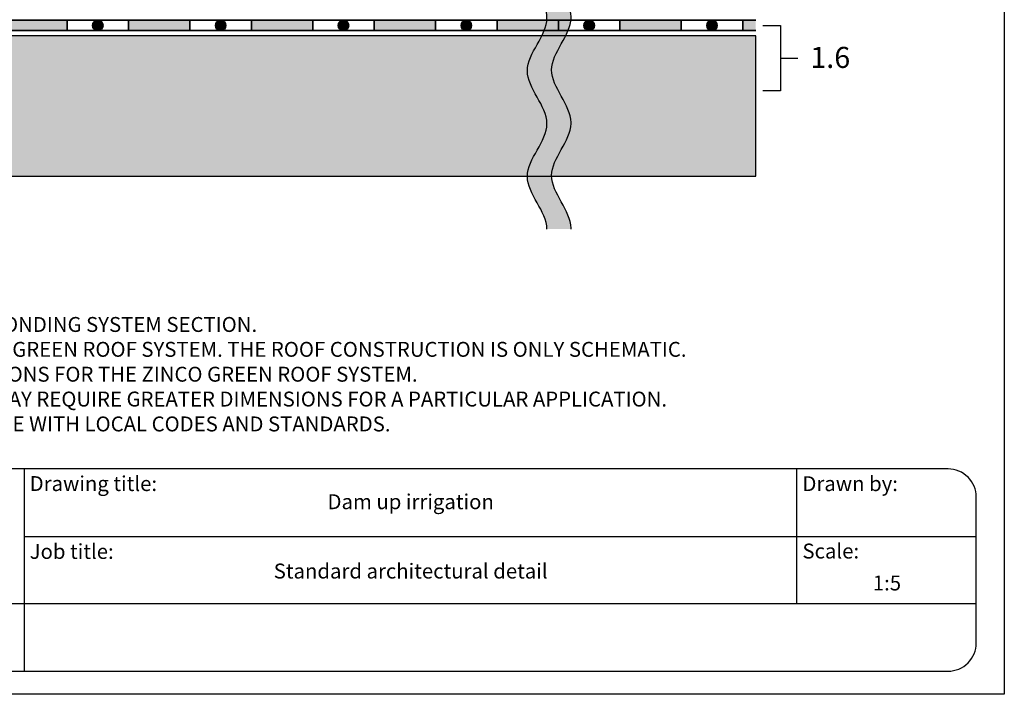
# Model space of a CAD drawing. Units: metres. Extents: x 113 to 212, y 78 to 221.
# Drawn here: x 156 to 212, y 78 to 116 of the extents above; entities that cross this region are included whole.
import ezdxf

# ---------------------------------------------------------------- set-up
doc = ezdxf.new("R2010")
doc.units = ezdxf.units.M
for name, color, linetype, lineweight in [('Z_Abdichtung', 7, 'Continuous', 35), ('Z_Beschriftung', 7, 'Continuous', 30), ('Z_Beschriftung1', 7, 'Continuous', 30)]:
    doc.layers.add(name, color=color, linetype=linetype, lineweight=lineweight)
doc.layers.add('Z_Nicht geplottet', color=161, linetype='Continuous', plot=False)
for name, color, linetype in [('Z_Plankopf', 7, 'Continuous'), ('Z_Tragschale', 253, 'Continuous'), ('Z_Trennlinie', 255, 'Continuous'), ('Z_Trennlinie Rand', 7, 'Continuous')]:
    doc.layers.add(name, color=color, linetype=linetype)
doc.styles.get("Standard").update_dxf_attribs({"font": 'arial.ttf'})
doc.styles.add('WMF-Arial0', font='arial.ttf')

# ---------------------------------------------------------------- blocks, each defined once
blk = doc.blocks.new('Z_Abdichtung')
at = {"layer": 'Z_Abdichtung'}
for points in [[(0, 0.6), (0, 0), (3.5, 0), (3.5, 0.6)], [(5.26, 0.6), (5.24, 0.6, 0.404088), (4.95, 0.3, 0.404088), (5.24, 0), (5.26, 0, 0.404088), (5.55, 0.3, 0.404088)]]:
    blk.add_hatch(color=256, dxfattribs=at).paths.add_polyline_path(points)
blk.add_lwpolyline([(0, 0), (3.5, 0), (7, 0), (7, 0.6), (3.5, 0.6), (0, 0.6)], close=True, dxfattribs=at)
blk.add_lwpolyline([(3.5, 0.6), (3.5, 0)], dxfattribs=at)
blk.add_circle((5.25, 0.3), 0.3, dxfattribs=at)
blk = doc.blocks.new('*U35')
at = {"layer": 'Z_Abdichtung'}
blk.add_blockref('Z_Abdichtung', (-3.5, -0.3), dxfattribs=at)
blk = doc.blocks.new('*U37')
at = {"layer": 'Z_Abdichtung', "color": 0, "linetype": 'ByBlock', "lineweight": -2, "transparency": 16777216}
for p in [(28, 0), (35, 0), (42, 0), (49, 0), (56, 0), (63, 0)]:
    blk.add_blockref('*U35', p, dxfattribs=at)
blk = doc.blocks.new('Trennlinie')
at = {"layer": 'Z_Trennlinie'}
h = blk.add_hatch(color=256, dxfattribs=at)
h.dxf.hatch_style = 1
edge = h.paths.add_edge_path()
edge.add_spline(control_points=[(1.377, 0.069), (1.352, 1.064), (-0.824, 3.047), (1.355, 5.031), (1.377, 6.021)], knot_values=[9.617374, 9.617374, 9.617374, 9.617374, 12.798218, 15.964595, 15.964595, 15.964595, 15.964595], degree=3, periodic=0)
edge.add_line((1.377, 6.021), (0, 6.021))
edge.add_spline(control_points=[(0, 6.021), (0, 6.016), (0.006, 5.011), (-2.219, 3.006), (-0.01, 1.004), (0, 0.002), (0, 0)], knot_values=[9.592063, 9.592063, 9.592063, 9.592063, 9.607678, 12.807233, 16.006787, 16.013387, 16.013387, 16.013387, 16.013387], degree=3, periodic=0)
edge.add_line((0, 0), (1.377, 0))
edge.add_line((1.377, 0), (1.377, 0.069))
at = {"layer": 'Z_Trennlinie Rand'}
for points, knots in [([(0, 0), (0, 0.002), (-0.01, 1.004), (-2.219, 3.006), (0.006, 5.011), (0, 6.016), (0, 6.021)], [9.592063, 9.592063, 9.592063, 9.592063, 9.598663, 12.798218, 15.997772, 16.013387, 16.013387, 16.013387, 16.013387]), ([(1.377, 0), (1.377, 0.017), (1.384, 1.035), (-0.831, 3.042), (1.355, 5.031), (1.377, 6.021)], [9.543271, 9.543271, 9.543271, 9.543271, 9.598663, 12.798218, 15.964595, 15.964595, 15.964595, 15.964595])]:
    blk.add_open_spline(points, degree=3, knots=knots, dxfattribs=at)
blk = doc.blocks.new('*U40')
at = {"layer": 'Z_Trennlinie'}
blk.add_blockref('Trennlinie', (-0.124, -3.01), dxfattribs=at)
blk = doc.blocks.new('*U41')
at = {"layer": 'Z_Trennlinie', "color": 0, "linetype": 'ByBlock', "lineweight": -2, "transparency": 16777216}
for p in [(0, 42.1456), (0, 36.1248), (0, 30.104), (0, 24.0832), (0, 18.0624), (0, 12.0416), (0, 6.0208), (0, 0)]:
    blk.add_blockref('*U40', p, dxfattribs=at)

msp = doc.modelspace()

# ---------------------------------------------------------------- hatches: boundary and pattern name
at = {"layer": 'Z_Abdichtung'}
msp.add_hatch(color=256, dxfattribs=at).paths.add_polyline_path([(196.889, 116.409), (196.889, 115.809), (197.633, 115.809), (197.633, 116.409)])
at = {"layer": 'Z_Tragschale'}
msp.add_hatch(color=256, dxfattribs=at).paths.add_polyline_path([(126.889, 115.509), (126.889, 107.509), (197.633, 107.509), (197.633, 115.509), (127.261, 115.509)])

# ---------------------------------------------------------------- linework, layer by layer
at = {"layer": 'Z_Abdichtung'}
msp.add_lwpolyline([(197.633, 116.409), (196.889, 116.409), (196.889, 115.809), (197.633, 115.809)], dxfattribs=at)
at = {"layer": 'Z_Beschriftung1'}
for points in [[(198.033, 116.098), (199.033, 116.098), (199.033, 112.376), (198.033, 112.376)], [(199.033, 114.237), (200.033, 114.237)]]:
    msp.add_lwpolyline(points, dxfattribs=at)
at = {"layer": 'Z_Nicht geplottet', "color": 252}
msp.add_lwpolyline([(113.495, 221.185), (211.795, 221.185), (211.795, 77.995), (113.495, 77.995)], close=True, dxfattribs=at)
at = {"layer": 'Z_Plankopf', "lineweight": 25}
for p, q in [((155.958, 79.314), (155.958, 90.833)), ((199.981, 83.154), (199.981, 90.833)), ((155.958, 86.993), (210.195, 86.993)), ((210.195, 83.154), (127.633, 83.154))]:
    msp.add_line(p, q, dxfattribs=at)
at = {"layer": 'Z_Plankopf'}
msp.add_lwpolyline([(116.115, 89.233), (116.115, 80.914, 0.414214), (117.715, 79.314), (208.595, 79.314, 0.414214), (210.195, 80.914), (210.195, 89.233, 0.414214), (208.595, 90.833), (117.715, 90.833, 0.414214)], format="xyb", close=True, dxfattribs=at)
at = {"layer": 'Z_Tragschale'}
msp.add_lwpolyline([(126.889, 115.509), (126.889, 107.509), (197.633, 107.509), (197.633, 115.509), (127.261, 115.509)], close=True, dxfattribs=at)

# ---------------------------------------------------------------- block references
at = {"layer": 'Z_Abdichtung'}
msp.add_blockref('*U37', (130.389, 116.109), dxfattribs=at)
at = {"layer": 'Z_Trennlinie'}
msp.add_blockref('*U41', (185.858, 107.509), dxfattribs=at)

# ---------------------------------------------------------------- texts
at = {"layer": 'Z_Beschriftung', "insert": (127.779, 92.408), "char_height": 0.85, "width": 75.92479, "attachment_point": 7, "style": 'WMF-Arial0'}
msp.add_mtext('{\\fArial|b1|i0|c238|p34;P\\fArial|b1|i0|c0|p34;LEASE NOTE\\fArial|b1|i0|c238|p34;: \\fArial|b1|i0|c0|p34;\\PFOR EACH LAYER PLEASE REFER TO THE CORRESPONDING SYSTEM SECTION.\\fArial|b1|i0|c238|p34;\\P\\fArial|b1|i0|c0|p34;THIS DETAILED SOLUTION MAINLY REFERS TO THE GREEN ROOF SYSTEM. THE ROOF CONSTRUCTION IS ONLY SCHEMATIC.\\fArial|b1|i0|c238|p34;\\P\\fArial|b1|i0|c0|p34;\\C7;THE DIMENSIONS SHOWN ARE REQUIRED DIMENSIONS FOR THE ZINCO GREEN ROOF SYSTEM.\\PIN SOME CASES, LOCAL CODES AND STANDARDS MAY REQUIRE GREATER DIMENSIONS FOR A PARTICULAR APPLICATION.\\PTHE DESIGNER / PLANER MUST VERIFY COMPLIANCE WITH LOCAL CODES AND STANDARDS.\\P\\fArial|b0|i0|c238|p34;\\C256; }', dxfattribs=at)
at = {"layer": 'Z_Beschriftung', "color": 7, "char_height": 0.85, "attachment_point": 2}
for s, insert, width in [('Standard architectural detail', (177.969, 85.443), 44.02272), ('1:5', (205.108, 84.763), 9.39324)]:
    msp.add_mtext(s, dxfattribs=dict(at, insert=insert, width=width))
at = {"layer": 'Z_Beschriftung1', "insert": (200.743, 114.885), "char_height": 1.2, "width": 1.13306, "attachment_point": 1}
msp.add_mtext('{\\fArial|b1|i0|c0|p34;1.6}', dxfattribs=at)
at = {"layer": 'Z_Plankopf', "color": 154, "char_height": 0.85, "attachment_point": 1}
for s, insert, width in [('{\\fArial|b1|i0|c0|p34;Drawing title:}', (156.258, 90.427), 9.70505), ('{\\fArial|b1|i0|c0|p34;Drawn by:}', (200.292, 90.423), 10.3513), ('{\\fArial|b1|i0|c0|p34;Job title:}', (156.258, 86.561), 10.3513), ('{\\fArial|b1|i0|c0|p34;Scale:}', (200.292, 86.583), 10.3513)]:
    msp.add_mtext(s, dxfattribs=dict(at, insert=insert, width=width))
at = {"layer": 'Z_Plankopf', "color": 7, "insert": (177.969, 89.394), "char_height": 0.85, "width": 44.02272, "attachment_point": 2}
msp.add_mtext('Dam up irrigation', dxfattribs=at)

doc.saveas('drawing.dxf')
